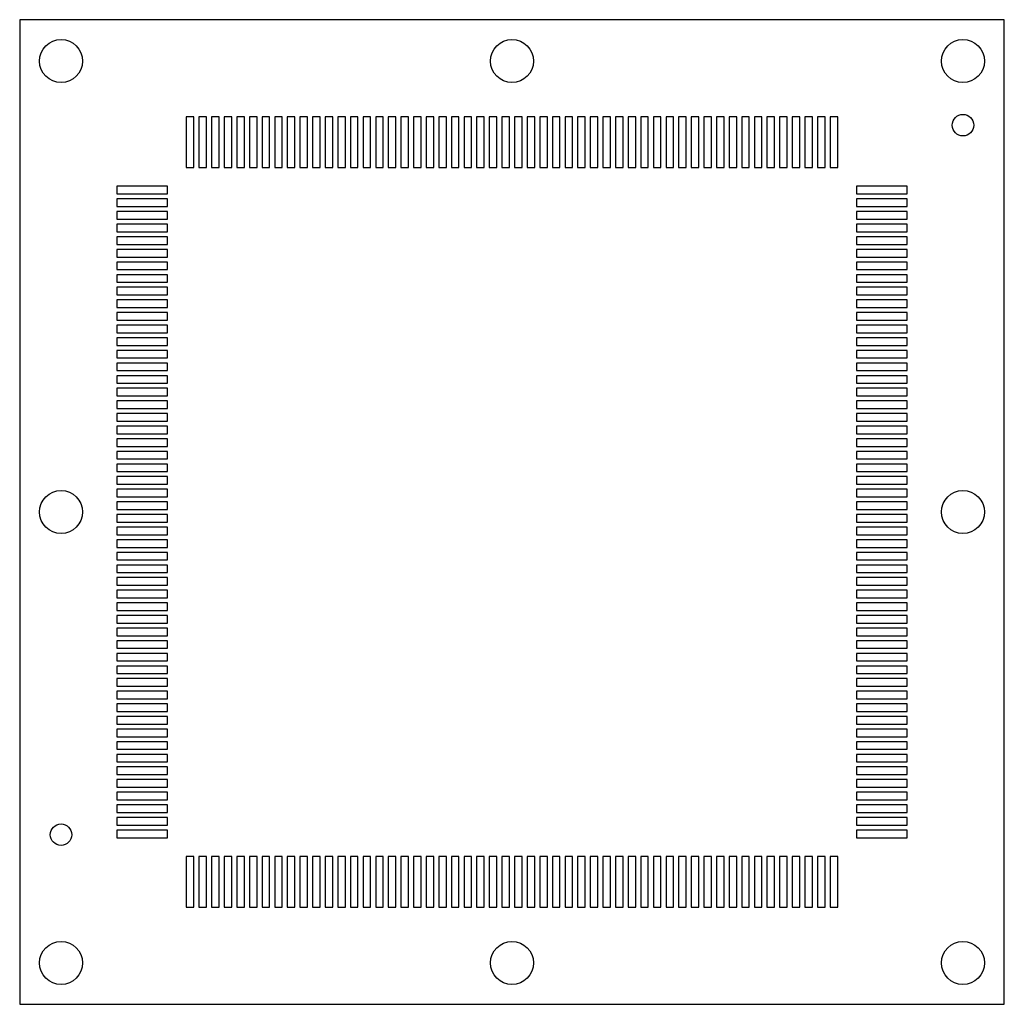
# Model space of a CAD drawing. Units: millimetres. Extents: x -19.5 to 19.5, y -19.5 to 19.5.
import ezdxf

# ---------------------------------------------------------------- set-up
doc = ezdxf.new("R2010")
doc.units = ezdxf.units.MM

msp = doc.modelspace()

# ---------------------------------------------------------------- linework, layer by layer
at = {"color": 7, "linetype": 'Continuous', "lineweight": 25}
for p, q in [((-19.5, 19.5), (-19.5, -19.5)), ((19.5, 19.5), (-19.5, 19.5)), ((19.5, -19.5), (19.5, 19.5)), ((-12.9, 15.65), (-12.9, 13.65)), ((-12.6, 15.65), (-12.9, 15.65)), ((-12.6, 13.65), (-12.6, 15.65)), ((-12.4, 15.65), (-12.4, 13.65)), ((-12.1, 15.65), (-12.4, 15.65)), ((-12.1, 13.65), (-12.1, 15.65)), ((-11.9, 15.65), (-11.9, 13.65)), ((-11.6, 15.65), (-11.9, 15.65)), ((-11.6, 13.65), (-11.6, 15.65)), ((-11.4, 15.65), (-11.4, 13.65)), ((-11.1, 15.65), (-11.4, 15.65)), ((-11.1, 13.65), (-11.1, 15.65)), ((-10.9, 15.65), (-10.9, 13.65)), ((-10.6, 15.65), (-10.9, 15.65)), ((-10.6, 13.65), (-10.6, 15.65)), ((-10.4, 15.65), (-10.4, 13.65)), ((-10.1, 15.65), (-10.4, 15.65)), ((-10.1, 13.65), (-10.1, 15.65)), ((-9.9, 15.65), (-9.9, 13.65)), ((-9.6, 15.65), (-9.9, 15.65)), ((-9.6, 13.65), (-9.6, 15.65)), ((-9.4, 15.65), (-9.4, 13.65)), ((-9.1, 15.65), (-9.4, 15.65)), ((-9.1, 13.65), (-9.1, 15.65)), ((-8.9, 15.65), (-8.9, 13.65)), ((-8.6, 15.65), (-8.9, 15.65)), ((-8.6, 13.65), (-8.6, 15.65)), ((-8.4, 15.65), (-8.4, 13.65)), ((-8.1, 15.65), (-8.4, 15.65)), ((-8.1, 13.65), (-8.1, 15.65)), ((-7.9, 15.65), (-7.9, 13.65)), ((-7.6, 15.65), (-7.9, 15.65)), ((-7.6, 13.65), (-7.6, 15.65)), ((-7.4, 15.65), (-7.4, 13.65)), ((-7.1, 15.65), (-7.4, 15.65)), ((-7.1, 13.65), (-7.1, 15.65)), ((-6.9, 15.65), (-6.9, 13.65)), ((-6.6, 15.65), (-6.9, 15.65)), ((-6.6, 13.65), (-6.6, 15.65)), ((-6.4, 15.65), (-6.4, 13.65)), ((-6.1, 15.65), (-6.4, 15.65)), ((-6.1, 13.65), (-6.1, 15.65)), ((-5.9, 15.65), (-5.9, 13.65)), ((-5.6, 15.65), (-5.9, 15.65)), ((-5.6, 13.65), (-5.6, 15.65)), ((-5.4, 15.65), (-5.4, 13.65)), ((-5.1, 15.65), (-5.4, 15.65)), ((-5.1, 13.65), (-5.1, 15.65)), ((-4.9, 15.65), (-4.9, 13.65)), ((-4.6, 15.65), (-4.9, 15.65)), ((-4.6, 13.65), (-4.6, 15.65)), ((-4.4, 15.65), (-4.4, 13.65)), ((-4.1, 15.65), (-4.4, 15.65)), ((-4.1, 13.65), (-4.1, 15.65)), ((-3.9, 15.65), (-3.9, 13.65)), ((-3.6, 15.65), (-3.9, 15.65)), ((-3.6, 13.65), (-3.6, 15.65)), ((-3.4, 15.65), (-3.4, 13.65)), ((-3.1, 15.65), (-3.4, 15.65)), ((-3.1, 13.65), (-3.1, 15.65)), ((-2.9, 15.65), (-2.9, 13.65)), ((-2.6, 15.65), (-2.9, 15.65)), ((-2.6, 13.65), (-2.6, 15.65)), ((-2.4, 15.65), (-2.4, 13.65)), ((-2.1, 15.65), (-2.4, 15.65)), ((-2.1, 13.65), (-2.1, 15.65)), ((-1.9, 15.65), (-1.9, 13.65)), ((-1.6, 15.65), (-1.9, 15.65)), ((-1.6, 13.65), (-1.6, 15.65)), ((-1.4, 15.65), (-1.4, 13.65)), ((-1.1, 15.65), (-1.4, 15.65)), ((-1.1, 13.65), (-1.1, 15.65)), ((-0.9, 15.65), (-0.9, 13.65)), ((-0.6, 15.65), (-0.9, 15.65)), ((-0.6, 13.65), (-0.6, 15.65)), ((-0.4, 15.65), (-0.4, 13.65)), ((-0.1, 15.65), (-0.4, 15.65)), ((-0.1, 13.65), (-0.1, 15.65)), ((0.1, 15.65), (0.1, 13.65)), ((0.4, 15.65), (0.1, 15.65)), ((0.4, 13.65), (0.4, 15.65)), ((0.6, 15.65), (0.6, 13.65)), ((0.9, 15.65), (0.6, 15.65)), ((0.9, 13.65), (0.9, 15.65)), ((1.1, 15.65), (1.1, 13.65)), ((1.4, 15.65), (1.1, 15.65)), ((1.4, 13.65), (1.4, 15.65)), ((1.6, 15.65), (1.6, 13.65)), ((1.9, 15.65), (1.6, 15.65)), ((1.9, 13.65), (1.9, 15.65)), ((2.1, 15.65), (2.1, 13.65)), ((2.4, 15.65), (2.1, 15.65)), ((2.4, 13.65), (2.4, 15.65)), ((2.6, 15.65), (2.6, 13.65)), ((2.9, 15.65), (2.6, 15.65)), ((2.9, 13.65), (2.9, 15.65)), ((3.1, 15.65), (3.1, 13.65)), ((3.4, 15.65), (3.1, 15.65)), ((3.4, 13.65), (3.4, 15.65)), ((3.6, 15.65), (3.6, 13.65)), ((3.9, 15.65), (3.6, 15.65)), ((3.9, 13.65), (3.9, 15.65)), ((4.1, 15.65), (4.1, 13.65)), ((4.4, 15.65), (4.1, 15.65)), ((4.4, 13.65), (4.4, 15.65)), ((4.6, 15.65), (4.6, 13.65)), ((4.9, 15.65), (4.6, 15.65)), ((4.9, 13.65), (4.9, 15.65)), ((5.1, 15.65), (5.1, 13.65)), ((5.4, 15.65), (5.1, 15.65)), ((5.4, 13.65), (5.4, 15.65)), ((5.6, 15.65), (5.6, 13.65)), ((5.9, 15.65), (5.6, 15.65)), ((5.9, 13.65), (5.9, 15.65)), ((6.1, 15.65), (6.1, 13.65)), ((6.4, 15.65), (6.1, 15.65)), ((6.4, 13.65), (6.4, 15.65)), ((6.6, 15.65), (6.6, 13.65)), ((6.9, 15.65), (6.6, 15.65)), ((6.9, 13.65), (6.9, 15.65)), ((7.1, 15.65), (7.1, 13.65)), ((7.4, 15.65), (7.1, 15.65)), ((7.4, 13.65), (7.4, 15.65)), ((7.6, 15.65), (7.6, 13.65)), ((7.9, 15.65), (7.6, 15.65)), ((7.9, 13.65), (7.9, 15.65)), ((8.1, 15.65), (8.1, 13.65)), ((8.4, 15.65), (8.1, 15.65)), ((8.4, 13.65), (8.4, 15.65)), ((8.6, 15.65), (8.6, 13.65)), ((8.9, 15.65), (8.6, 15.65)), ((8.9, 13.65), (8.9, 15.65)), ((9.1, 15.65), (9.1, 13.65)), ((9.4, 15.65), (9.1, 15.65)), ((9.4, 13.65), (9.4, 15.65)), ((9.6, 15.65), (9.6, 13.65)), ((9.9, 15.65), (9.6, 15.65)), ((9.9, 13.65), (9.9, 15.65)), ((10.1, 15.65), (10.1, 13.65)), ((10.4, 15.65), (10.1, 15.65)), ((10.4, 13.65), (10.4, 15.65)), ((10.6, 15.65), (10.6, 13.65)), ((10.9, 15.65), (10.6, 15.65)), ((10.9, 13.65), (10.9, 15.65)), ((11.1, 15.65), (11.1, 13.65)), ((11.4, 15.65), (11.1, 15.65)), ((11.4, 13.65), (11.4, 15.65)), ((11.6, 15.65), (11.6, 13.65)), ((11.9, 15.65), (11.6, 15.65)), ((11.9, 13.65), (11.9, 15.65)), ((12.1, 15.65), (12.1, 13.65)), ((12.4, 15.65), (12.1, 15.65)), ((12.4, 13.65), (12.4, 15.65)), ((12.6, 15.65), (12.6, 13.65)), ((12.9, 15.65), (12.6, 15.65)), ((12.9, 13.65), (12.9, 15.65)), ((-12.9, 13.65), (-12.6, 13.65)), ((-12.4, 13.65), (-12.1, 13.65)), ((-11.9, 13.65), (-11.6, 13.65)), ((-11.4, 13.65), (-11.1, 13.65)), ((-10.9, 13.65), (-10.6, 13.65)), ((-10.4, 13.65), (-10.1, 13.65)), ((-9.9, 13.65), (-9.6, 13.65)), ((-9.4, 13.65), (-9.1, 13.65)), ((-8.9, 13.65), (-8.6, 13.65)), ((-8.4, 13.65), (-8.1, 13.65)), ((-7.9, 13.65), (-7.6, 13.65)), ((-7.4, 13.65), (-7.1, 13.65)), ((-6.9, 13.65), (-6.6, 13.65)), ((-6.4, 13.65), (-6.1, 13.65)), ((-5.9, 13.65), (-5.6, 13.65)), ((-5.4, 13.65), (-5.1, 13.65)), ((-4.9, 13.65), (-4.6, 13.65)), ((-4.4, 13.65), (-4.1, 13.65)), ((-3.9, 13.65), (-3.6, 13.65)), ((-3.4, 13.65), (-3.1, 13.65)), ((-2.9, 13.65), (-2.6, 13.65)), ((-2.4, 13.65), (-2.1, 13.65)), ((-1.9, 13.65), (-1.6, 13.65)), ((-1.4, 13.65), (-1.1, 13.65)), ((-0.9, 13.65), (-0.6, 13.65)), ((-0.4, 13.65), (-0.1, 13.65)), ((0.1, 13.65), (0.4, 13.65)), ((0.6, 13.65), (0.9, 13.65)), ((1.1, 13.65), (1.4, 13.65)), ((1.6, 13.65), (1.9, 13.65)), ((2.1, 13.65), (2.4, 13.65)), ((2.6, 13.65), (2.9, 13.65)), ((3.1, 13.65), (3.4, 13.65)), ((3.6, 13.65), (3.9, 13.65)), ((4.1, 13.65), (4.4, 13.65)), ((4.6, 13.65), (4.9, 13.65)), ((5.1, 13.65), (5.4, 13.65)), ((5.6, 13.65), (5.9, 13.65)), ((6.1, 13.65), (6.4, 13.65)), ((6.6, 13.65), (6.9, 13.65)), ((7.1, 13.65), (7.4, 13.65)), ((7.6, 13.65), (7.9, 13.65)), ((8.1, 13.65), (8.4, 13.65)), ((8.6, 13.65), (8.9, 13.65)), ((9.1, 13.65), (9.4, 13.65)), ((9.6, 13.65), (9.9, 13.65)), ((10.1, 13.65), (10.4, 13.65)), ((10.6, 13.65), (10.9, 13.65)), ((11.1, 13.65), (11.4, 13.65)), ((11.6, 13.65), (11.9, 13.65)), ((12.1, 13.65), (12.4, 13.65)), ((12.6, 13.65), (12.9, 13.65)), ((-15.65, 12.9), (-15.65, 12.6)), ((-13.65, 12.9), (-15.65, 12.9)), ((-13.65, 12.6), (-13.65, 12.9)), ((13.65, 12.9), (13.65, 12.6)), ((15.65, 12.9), (13.65, 12.9)), ((15.65, 12.6), (15.65, 12.9)), ((-15.65, 12.6), (-13.65, 12.6)), ((13.65, 12.6), (15.65, 12.6)), ((-15.65, 12.4), (-15.65, 12.1)), ((-13.65, 12.4), (-15.65, 12.4)), ((-15.65, 12.1), (-13.65, 12.1)), ((-13.65, 12.1), (-13.65, 12.4)), ((13.65, 12.4), (13.65, 12.1)), ((15.65, 12.4), (13.65, 12.4)), ((13.65, 12.1), (15.65, 12.1)), ((15.65, 12.1), (15.65, 12.4)), ((-15.65, 11.9), (-15.65, 11.6)), ((-13.65, 11.9), (-15.65, 11.9)), ((-13.65, 11.6), (-13.65, 11.9)), ((13.65, 11.9), (13.65, 11.6)), ((15.65, 11.9), (13.65, 11.9)), ((15.65, 11.6), (15.65, 11.9)), ((-15.65, 11.6), (-13.65, 11.6)), ((-15.65, 11.4), (-15.65, 11.1)), ((-13.65, 11.4), (-15.65, 11.4)), ((-13.65, 11.1), (-13.65, 11.4)), ((13.65, 11.6), (15.65, 11.6)), ((13.65, 11.4), (13.65, 11.1)), ((15.65, 11.4), (13.65, 11.4)), ((15.65, 11.1), (15.65, 11.4)), ((-15.65, 11.1), (-13.65, 11.1)), ((13.65, 11.1), (15.65, 11.1)), ((-15.65, 10.9), (-15.65, 10.6)), ((-13.65, 10.9), (-15.65, 10.9)), ((-15.65, 10.6), (-13.65, 10.6)), ((-13.65, 10.6), (-13.65, 10.9)), ((13.65, 10.9), (13.65, 10.6)), ((15.65, 10.9), (13.65, 10.9)), ((13.65, 10.6), (15.65, 10.6)), ((15.65, 10.6), (15.65, 10.9)), ((-15.65, 10.4), (-15.65, 10.1)), ((-13.65, 10.4), (-15.65, 10.4)), ((-13.65, 10.1), (-13.65, 10.4)), ((13.65, 10.4), (13.65, 10.1)), ((15.65, 10.4), (13.65, 10.4)), ((15.65, 10.1), (15.65, 10.4)), ((-15.65, 10.1), (-13.65, 10.1)), ((-15.65, 9.9), (-15.65, 9.6)), ((-13.65, 9.9), (-15.65, 9.9)), ((-13.65, 9.6), (-13.65, 9.9)), ((13.65, 10.1), (15.65, 10.1)), ((13.65, 9.9), (13.65, 9.6)), ((15.65, 9.9), (13.65, 9.9)), ((15.65, 9.6), (15.65, 9.9)), ((-15.65, 9.6), (-13.65, 9.6)), ((-15.65, 9.4), (-15.65, 9.1)), ((-13.65, 9.4), (-15.65, 9.4)), ((-13.65, 9.1), (-13.65, 9.4)), ((13.65, 9.6), (15.65, 9.6)), ((13.65, 9.4), (13.65, 9.1)), ((15.65, 9.4), (13.65, 9.4)), ((15.65, 9.1), (15.65, 9.4)), ((-15.65, 9.1), (-13.65, 9.1)), ((13.65, 9.1), (15.65, 9.1)), ((-15.65, 8.9), (-15.65, 8.6)), ((-13.65, 8.9), (-15.65, 8.9)), ((-15.65, 8.6), (-13.65, 8.6)), ((-13.65, 8.6), (-13.65, 8.9)), ((13.65, 8.9), (13.65, 8.6)), ((15.65, 8.9), (13.65, 8.9)), ((13.65, 8.6), (15.65, 8.6)), ((15.65, 8.6), (15.65, 8.9)), ((-15.65, 8.4), (-15.65, 8.1)), ((-13.65, 8.4), (-15.65, 8.4)), ((-13.65, 8.1), (-13.65, 8.4)), ((13.65, 8.4), (13.65, 8.1)), ((15.65, 8.4), (13.65, 8.4)), ((15.65, 8.1), (15.65, 8.4)), ((-15.65, 8.1), (-13.65, 8.1)), ((-15.65, 7.9), (-15.65, 7.6)), ((-13.65, 7.9), (-15.65, 7.9)), ((-13.65, 7.6), (-13.65, 7.9)), ((13.65, 8.1), (15.65, 8.1)), ((13.65, 7.9), (13.65, 7.6)), ((15.65, 7.9), (13.65, 7.9)), ((15.65, 7.6), (15.65, 7.9)), ((-15.65, 7.6), (-13.65, 7.6)), ((13.65, 7.6), (15.65, 7.6)), ((-15.65, 7.4), (-15.65, 7.1)), ((-13.65, 7.4), (-15.65, 7.4)), ((-15.65, 7.1), (-13.65, 7.1)), ((-13.65, 7.1), (-13.65, 7.4)), ((13.65, 7.4), (13.65, 7.1)), ((15.65, 7.4), (13.65, 7.4)), ((13.65, 7.1), (15.65, 7.1)), ((15.65, 7.1), (15.65, 7.4)), ((-15.65, 6.9), (-15.65, 6.6)), ((-13.65, 6.9), (-15.65, 6.9)), ((-13.65, 6.6), (-13.65, 6.9)), ((13.65, 6.9), (13.65, 6.6)), ((15.65, 6.9), (13.65, 6.9)), ((15.65, 6.6), (15.65, 6.9)), ((-15.65, 6.6), (-13.65, 6.6)), ((-15.65, 6.4), (-15.65, 6.1)), ((-13.65, 6.4), (-15.65, 6.4)), ((-13.65, 6.1), (-13.65, 6.4)), ((13.65, 6.6), (15.65, 6.6)), ((13.65, 6.4), (13.65, 6.1)), ((15.65, 6.4), (13.65, 6.4)), ((15.65, 6.1), (15.65, 6.4)), ((-15.65, 6.1), (-13.65, 6.1)), ((-15.65, 5.9), (-15.65, 5.6)), ((-13.65, 5.9), (-15.65, 5.9)), ((-13.65, 5.6), (-13.65, 5.9)), ((13.65, 6.1), (15.65, 6.1)), ((13.65, 5.9), (13.65, 5.6)), ((15.65, 5.9), (13.65, 5.9)), ((15.65, 5.6), (15.65, 5.9)), ((-15.65, 5.6), (-13.65, 5.6)), ((13.65, 5.6), (15.65, 5.6)), ((-15.65, 5.4), (-15.65, 5.1)), ((-13.65, 5.4), (-15.65, 5.4)), ((-15.65, 5.1), (-13.65, 5.1)), ((-13.65, 5.1), (-13.65, 5.4)), ((13.65, 5.4), (13.65, 5.1)), ((15.65, 5.4), (13.65, 5.4)), ((13.65, 5.1), (15.65, 5.1)), ((15.65, 5.1), (15.65, 5.4)), ((-15.65, 4.9), (-15.65, 4.6)), ((-13.65, 4.9), (-15.65, 4.9)), ((-13.65, 4.6), (-13.65, 4.9)), ((13.65, 4.9), (13.65, 4.6)), ((15.65, 4.9), (13.65, 4.9)), ((15.65, 4.6), (15.65, 4.9)), ((-15.65, 4.6), (-13.65, 4.6)), ((-15.65, 4.4), (-15.65, 4.1)), ((-13.65, 4.4), (-15.65, 4.4)), ((-13.65, 4.1), (-13.65, 4.4)), ((13.65, 4.6), (15.65, 4.6)), ((13.65, 4.4), (13.65, 4.1)), ((15.65, 4.4), (13.65, 4.4)), ((15.65, 4.1), (15.65, 4.4)), ((-15.65, 4.1), (-13.65, 4.1)), ((-15.65, 3.9), (-15.65, 3.6)), ((-13.65, 3.9), (-15.65, 3.9)), ((-13.65, 3.6), (-13.65, 3.9)), ((13.65, 4.1), (15.65, 4.1)), ((13.65, 3.9), (13.65, 3.6)), ((15.65, 3.9), (13.65, 3.9)), ((15.65, 3.6), (15.65, 3.9)), ((-15.65, 3.6), (-13.65, 3.6)), ((13.65, 3.6), (15.65, 3.6)), ((-15.65, 3.4), (-15.65, 3.1)), ((-13.65, 3.4), (-15.65, 3.4)), ((-13.65, 3.1), (-13.65, 3.4)), ((13.65, 3.4), (13.65, 3.1)), ((15.65, 3.4), (13.65, 3.4)), ((15.65, 3.1), (15.65, 3.4)), ((-15.65, 3.1), (-13.65, 3.1)), ((-15.65, 2.9), (-15.65, 2.6)), ((-13.65, 2.9), (-15.65, 2.9)), ((-13.65, 2.6), (-13.65, 2.9)), ((13.65, 3.1), (15.65, 3.1)), ((13.65, 2.9), (13.65, 2.6)), ((15.65, 2.9), (13.65, 2.9)), ((15.65, 2.6), (15.65, 2.9)), ((-15.65, 2.6), (-13.65, 2.6)), ((-15.65, 2.4), (-15.65, 2.1)), ((-13.65, 2.4), (-15.65, 2.4)), ((-13.65, 2.1), (-13.65, 2.4)), ((13.65, 2.6), (15.65, 2.6)), ((13.65, 2.4), (13.65, 2.1)), ((15.65, 2.4), (13.65, 2.4)), ((15.65, 2.1), (15.65, 2.4)), ((-15.65, 2.1), (-13.65, 2.1)), ((13.65, 2.1), (15.65, 2.1)), ((-15.65, 1.9), (-15.65, 1.6)), ((-13.65, 1.9), (-15.65, 1.9)), ((-15.65, 1.6), (-13.65, 1.6)), ((-13.65, 1.6), (-13.65, 1.9)), ((13.65, 1.9), (13.65, 1.6)), ((15.65, 1.9), (13.65, 1.9)), ((13.65, 1.6), (15.65, 1.6)), ((15.65, 1.6), (15.65, 1.9)), ((-15.65, 1.4), (-15.65, 1.1)), ((-13.65, 1.4), (-15.65, 1.4)), ((-13.65, 1.1), (-13.65, 1.4)), ((13.65, 1.4), (13.65, 1.1)), ((15.65, 1.4), (13.65, 1.4)), ((15.65, 1.1), (15.65, 1.4)), ((-15.65, 1.1), (-13.65, 1.1)), ((-15.65, 0.9), (-15.65, 0.6)), ((-13.65, 0.9), (-15.65, 0.9)), ((-13.65, 0.6), (-13.65, 0.9)), ((13.65, 1.1), (15.65, 1.1)), ((13.65, 0.9), (13.65, 0.6)), ((15.65, 0.9), (13.65, 0.9)), ((15.65, 0.6), (15.65, 0.9)), ((-15.65, 0.6), (-13.65, 0.6)), ((-15.65, 0.4), (-15.65, 0.1)), ((-13.65, 0.4), (-15.65, 0.4)), ((-13.65, 0.1), (-13.65, 0.4)), ((13.65, 0.6), (15.65, 0.6)), ((13.65, 0.4), (13.65, 0.1)), ((15.65, 0.4), (13.65, 0.4)), ((15.65, 0.1), (15.65, 0.4)), ((-15.65, 0.1), (-13.65, 0.1)), ((13.65, 0.1), (15.65, 0.1)), ((-15.65, -0.1), (-15.65, -0.4)), ((-13.65, -0.1), (-15.65, -0.1)), ((-13.65, -0.4), (-13.65, -0.1)), ((13.65, -0.1), (13.65, -0.4)), ((15.65, -0.1), (13.65, -0.1)), ((15.65, -0.4), (15.65, -0.1)), ((-15.65, -0.4), (-13.65, -0.4)), ((-15.65, -0.6), (-15.65, -0.9)), ((-13.65, -0.6), (-15.65, -0.6)), ((-13.65, -0.9), (-13.65, -0.6)), ((13.65, -0.4), (15.65, -0.4)), ((13.65, -0.6), (13.65, -0.9)), ((15.65, -0.6), (13.65, -0.6)), ((15.65, -0.9), (15.65, -0.6)), ((-15.65, -0.9), (-13.65, -0.9)), ((-15.65, -1.1), (-15.65, -1.4)), ((-13.65, -1.1), (-15.65, -1.1)), ((-13.65, -1.4), (-13.65, -1.1)), ((13.65, -0.9), (15.65, -0.9)), ((13.65, -1.1), (13.65, -1.4)), ((15.65, -1.1), (13.65, -1.1)), ((15.65, -1.4), (15.65, -1.1)), ((-15.65, -1.4), (-13.65, -1.4)), ((13.65, -1.4), (15.65, -1.4)), ((-15.65, -1.6), (-15.65, -1.9)), ((-13.65, -1.6), (-15.65, -1.6)), ((-15.65, -1.9), (-13.65, -1.9)), ((-13.65, -1.9), (-13.65, -1.6)), ((13.65, -1.6), (13.65, -1.9)), ((15.65, -1.6), (13.65, -1.6)), ((13.65, -1.9), (15.65, -1.9)), ((15.65, -1.9), (15.65, -1.6)), ((-15.65, -2.1), (-15.65, -2.4)), ((-13.65, -2.1), (-15.65, -2.1)), ((-13.65, -2.4), (-13.65, -2.1)), ((13.65, -2.1), (13.65, -2.4)), ((15.65, -2.1), (13.65, -2.1)), ((15.65, -2.4), (15.65, -2.1)), ((-15.65, -2.4), (-13.65, -2.4)), ((-15.65, -2.6), (-15.65, -2.9)), ((-13.65, -2.6), (-15.65, -2.6)), ((-13.65, -2.9), (-13.65, -2.6)), ((13.65, -2.4), (15.65, -2.4)), ((13.65, -2.6), (13.65, -2.9)), ((15.65, -2.6), (13.65, -2.6)), ((15.65, -2.9), (15.65, -2.6)), ((-15.65, -2.9), (-13.65, -2.9)), ((-15.65, -3.1), (-15.65, -3.4)), ((-13.65, -3.1), (-15.65, -3.1)), ((-13.65, -3.4), (-13.65, -3.1)), ((13.65, -2.9), (15.65, -2.9)), ((13.65, -3.1), (13.65, -3.4)), ((15.65, -3.1), (13.65, -3.1)), ((15.65, -3.4), (15.65, -3.1)), ((-15.65, -3.4), (-13.65, -3.4)), ((13.65, -3.4), (15.65, -3.4)), ((-15.65, -3.6), (-15.65, -3.9)), ((-13.65, -3.6), (-15.65, -3.6)), ((-15.65, -3.9), (-13.65, -3.9)), ((-13.65, -3.9), (-13.65, -3.6)), ((13.65, -3.6), (13.65, -3.9)), ((15.65, -3.6), (13.65, -3.6)), ((13.65, -3.9), (15.65, -3.9)), ((15.65, -3.9), (15.65, -3.6)), ((-15.65, -4.1), (-15.65, -4.4)), ((-13.65, -4.1), (-15.65, -4.1)), ((-13.65, -4.4), (-13.65, -4.1)), ((13.65, -4.1), (13.65, -4.4)), ((15.65, -4.1), (13.65, -4.1)), ((15.65, -4.4), (15.65, -4.1)), ((-15.65, -4.4), (-13.65, -4.4)), ((-15.65, -4.6), (-15.65, -4.9)), ((-13.65, -4.6), (-15.65, -4.6)), ((-13.65, -4.9), (-13.65, -4.6)), ((13.65, -4.4), (15.65, -4.4)), ((13.65, -4.6), (13.65, -4.9)), ((15.65, -4.6), (13.65, -4.6)), ((15.65, -4.9), (15.65, -4.6)), ((-15.65, -4.9), (-13.65, -4.9)), ((13.65, -4.9), (15.65, -4.9)), ((-15.65, -5.1), (-15.65, -5.4)), ((-13.65, -5.1), (-15.65, -5.1)), ((-15.65, -5.4), (-13.65, -5.4)), ((-13.65, -5.4), (-13.65, -5.1)), ((13.65, -5.1), (13.65, -5.4)), ((15.65, -5.1), (13.65, -5.1)), ((13.65, -5.4), (15.65, -5.4)), ((15.65, -5.4), (15.65, -5.1)), ((-15.65, -5.6), (-15.65, -5.9)), ((-13.65, -5.6), (-15.65, -5.6)), ((-13.65, -5.9), (-13.65, -5.6)), ((13.65, -5.6), (13.65, -5.9)), ((15.65, -5.6), (13.65, -5.6)), ((15.65, -5.9), (15.65, -5.6)), ((-15.65, -5.9), (-13.65, -5.9)), ((-15.65, -6.1), (-15.65, -6.4)), ((-13.65, -6.1), (-15.65, -6.1)), ((-13.65, -6.4), (-13.65, -6.1)), ((13.65, -5.9), (15.65, -5.9)), ((13.65, -6.1), (13.65, -6.4)), ((15.65, -6.1), (13.65, -6.1)), ((15.65, -6.4), (15.65, -6.1)), ((-15.65, -6.4), (-13.65, -6.4)), ((-15.65, -6.6), (-15.65, -6.9)), ((-13.65, -6.6), (-15.65, -6.6)), ((-13.65, -6.9), (-13.65, -6.6)), ((13.65, -6.4), (15.65, -6.4)), ((13.65, -6.6), (13.65, -6.9)), ((15.65, -6.6), (13.65, -6.6)), ((15.65, -6.9), (15.65, -6.6)), ((-15.65, -6.9), (-13.65, -6.9)), ((13.65, -6.9), (15.65, -6.9)), ((-15.65, -7.1), (-15.65, -7.4)), ((-13.65, -7.1), (-15.65, -7.1)), ((-15.65, -7.4), (-13.65, -7.4)), ((-13.65, -7.4), (-13.65, -7.1)), ((13.65, -7.1), (13.65, -7.4)), ((15.65, -7.1), (13.65, -7.1)), ((13.65, -7.4), (15.65, -7.4)), ((15.65, -7.4), (15.65, -7.1)), ((-15.65, -7.6), (-15.65, -7.9)), ((-13.65, -7.6), (-15.65, -7.6)), ((-13.65, -7.9), (-13.65, -7.6)), ((13.65, -7.6), (13.65, -7.9)), ((15.65, -7.6), (13.65, -7.6)), ((15.65, -7.9), (15.65, -7.6)), ((-15.65, -7.9), (-13.65, -7.9)), ((-15.65, -8.1), (-15.65, -8.4)), ((-13.65, -8.1), (-15.65, -8.1)), ((-13.65, -8.4), (-13.65, -8.1)), ((13.65, -7.9), (15.65, -7.9)), ((13.65, -8.1), (13.65, -8.4)), ((15.65, -8.1), (13.65, -8.1)), ((15.65, -8.4), (15.65, -8.1)), ((-15.65, -8.4), (-13.65, -8.4)), ((13.65, -8.4), (15.65, -8.4)), ((-15.65, -8.6), (-15.65, -8.9)), ((-13.65, -8.6), (-15.65, -8.6)), ((-15.65, -8.9), (-13.65, -8.9)), ((-13.65, -8.9), (-13.65, -8.6)), ((13.65, -8.6), (13.65, -8.9)), ((15.65, -8.6), (13.65, -8.6)), ((13.65, -8.9), (15.65, -8.9)), ((15.65, -8.9), (15.65, -8.6)), ((-15.65, -9.1), (-15.65, -9.4)), ((-13.65, -9.1), (-15.65, -9.1)), ((-13.65, -9.4), (-13.65, -9.1)), ((13.65, -9.1), (13.65, -9.4)), ((15.65, -9.1), (13.65, -9.1)), ((15.65, -9.4), (15.65, -9.1)), ((-15.65, -9.4), (-13.65, -9.4)), ((-15.65, -9.6), (-15.65, -9.9)), ((-13.65, -9.6), (-15.65, -9.6)), ((-13.65, -9.9), (-13.65, -9.6)), ((13.65, -9.4), (15.65, -9.4)), ((13.65, -9.6), (13.65, -9.9)), ((15.65, -9.6), (13.65, -9.6)), ((15.65, -9.9), (15.65, -9.6)), ((-15.65, -9.9), (-13.65, -9.9)), ((-15.65, -10.1), (-15.65, -10.4)), ((-13.65, -10.1), (-15.65, -10.1)), ((-13.65, -10.4), (-13.65, -10.1)), ((13.65, -9.9), (15.65, -9.9)), ((13.65, -10.1), (13.65, -10.4)), ((15.65, -10.1), (13.65, -10.1)), ((15.65, -10.4), (15.65, -10.1)), ((-15.65, -10.4), (-13.65, -10.4)), ((13.65, -10.4), (15.65, -10.4)), ((-15.65, -10.6), (-15.65, -10.9)), ((-13.65, -10.6), (-15.65, -10.6)), ((-15.65, -10.9), (-13.65, -10.9)), ((-13.65, -10.9), (-13.65, -10.6)), ((13.65, -10.6), (13.65, -10.9)), ((15.65, -10.6), (13.65, -10.6)), ((13.65, -10.9), (15.65, -10.9)), ((15.65, -10.9), (15.65, -10.6)), ((-15.65, -11.1), (-15.65, -11.4)), ((-13.65, -11.1), (-15.65, -11.1)), ((-13.65, -11.4), (-13.65, -11.1)), ((13.65, -11.1), (13.65, -11.4)), ((15.65, -11.1), (13.65, -11.1)), ((15.65, -11.4), (15.65, -11.1)), ((-15.65, -11.4), (-13.65, -11.4)), ((-15.65, -11.6), (-15.65, -11.9)), ((-13.65, -11.6), (-15.65, -11.6)), ((-13.65, -11.9), (-13.65, -11.6)), ((13.65, -11.4), (15.65, -11.4)), ((13.65, -11.6), (13.65, -11.9)), ((15.65, -11.6), (13.65, -11.6)), ((15.65, -11.9), (15.65, -11.6)), ((-15.65, -11.9), (-13.65, -11.9)), ((13.65, -11.9), (15.65, -11.9)), ((-15.65, -12.1), (-15.65, -12.4)), ((-13.65, -12.1), (-15.65, -12.1)), ((-15.65, -12.4), (-13.65, -12.4)), ((-13.65, -12.4), (-13.65, -12.1)), ((13.65, -12.1), (13.65, -12.4)), ((15.65, -12.1), (13.65, -12.1)), ((13.65, -12.4), (15.65, -12.4)), ((15.65, -12.4), (15.65, -12.1)), ((-15.65, -12.6), (-15.65, -12.9)), ((-13.65, -12.6), (-15.65, -12.6)), ((-13.65, -12.9), (-13.65, -12.6)), ((13.65, -12.6), (13.65, -12.9)), ((15.65, -12.6), (13.65, -12.6)), ((15.65, -12.9), (15.65, -12.6)), ((-15.65, -12.9), (-13.65, -12.9)), ((13.65, -12.9), (15.65, -12.9)), ((-12.9, -13.65), (-12.9, -15.65)), ((-12.6, -13.65), (-12.9, -13.65)), ((-12.6, -15.65), (-12.6, -13.65)), ((-12.1, -13.65), (-12.4, -13.65)), ((-12.4, -13.65), (-12.4, -15.65)), ((-12.1, -15.65), (-12.1, -13.65)), ((-11.6, -13.65), (-11.9, -13.65)), ((-11.9, -13.65), (-11.9, -15.65)), ((-11.6, -15.65), (-11.6, -13.65)), ((-11.1, -13.65), (-11.4, -13.65)), ((-11.4, -13.65), (-11.4, -15.65)), ((-11.1, -15.65), (-11.1, -13.65)), ((-10.6, -13.65), (-10.9, -13.65)), ((-10.9, -13.65), (-10.9, -15.65)), ((-10.6, -15.65), (-10.6, -13.65)), ((-10.1, -13.65), (-10.4, -13.65)), ((-10.4, -13.65), (-10.4, -15.65)), ((-10.1, -15.65), (-10.1, -13.65)), ((-9.6, -13.65), (-9.9, -13.65)), ((-9.9, -13.65), (-9.9, -15.65)), ((-9.6, -15.65), (-9.6, -13.65)), ((-9.1, -13.65), (-9.4, -13.65)), ((-9.4, -13.65), (-9.4, -15.65)), ((-9.1, -15.65), (-9.1, -13.65)), ((-8.6, -13.65), (-8.9, -13.65)), ((-8.9, -13.65), (-8.9, -15.65)), ((-8.6, -15.65), (-8.6, -13.65)), ((-8.1, -13.65), (-8.4, -13.65)), ((-8.4, -13.65), (-8.4, -15.65)), ((-8.1, -15.65), (-8.1, -13.65)), ((-7.6, -13.65), (-7.9, -13.65)), ((-7.9, -13.65), (-7.9, -15.65)), ((-7.6, -15.65), (-7.6, -13.65)), ((-7.1, -13.65), (-7.4, -13.65)), ((-7.4, -13.65), (-7.4, -15.65)), ((-7.1, -15.65), (-7.1, -13.65)), ((-6.6, -13.65), (-6.9, -13.65)), ((-6.9, -13.65), (-6.9, -15.65)), ((-6.6, -15.65), (-6.6, -13.65)), ((-6.1, -13.65), (-6.4, -13.65)), ((-6.4, -13.65), (-6.4, -15.65)), ((-6.1, -15.65), (-6.1, -13.65)), ((-5.6, -13.65), (-5.9, -13.65)), ((-5.9, -13.65), (-5.9, -15.65)), ((-5.6, -15.65), (-5.6, -13.65)), ((-5.1, -13.65), (-5.4, -13.65)), ((-5.4, -13.65), (-5.4, -15.65)), ((-5.1, -15.65), (-5.1, -13.65)), ((-4.6, -13.65), (-4.9, -13.65)), ((-4.9, -13.65), (-4.9, -15.65)), ((-4.6, -15.65), (-4.6, -13.65)), ((-4.1, -13.65), (-4.4, -13.65)), ((-4.4, -13.65), (-4.4, -15.65)), ((-4.1, -15.65), (-4.1, -13.65)), ((-3.6, -13.65), (-3.9, -13.65)), ((-3.9, -13.65), (-3.9, -15.65)), ((-3.6, -15.65), (-3.6, -13.65)), ((-3.1, -13.65), (-3.4, -13.65)), ((-3.4, -13.65), (-3.4, -15.65)), ((-3.1, -15.65), (-3.1, -13.65)), ((-2.6, -13.65), (-2.9, -13.65)), ((-2.9, -13.65), (-2.9, -15.65)), ((-2.6, -15.65), (-2.6, -13.65)), ((-2.1, -13.65), (-2.4, -13.65)), ((-2.4, -13.65), (-2.4, -15.65)), ((-2.1, -15.65), (-2.1, -13.65)), ((-1.6, -13.65), (-1.9, -13.65)), ((-1.9, -13.65), (-1.9, -15.65)), ((-1.6, -15.65), (-1.6, -13.65)), ((-1.1, -13.65), (-1.4, -13.65)), ((-1.4, -13.65), (-1.4, -15.65)), ((-1.1, -15.65), (-1.1, -13.65)), ((-0.6, -13.65), (-0.9, -13.65)), ((-0.9, -13.65), (-0.9, -15.65)), ((-0.6, -15.65), (-0.6, -13.65)), ((-0.1, -13.65), (-0.4, -13.65)), ((-0.4, -13.65), (-0.4, -15.65)), ((-0.1, -15.65), (-0.1, -13.65)), ((0.4, -13.65), (0.1, -13.65)), ((0.1, -13.65), (0.1, -15.65)), ((0.4, -15.65), (0.4, -13.65)), ((0.9, -13.65), (0.6, -13.65)), ((0.6, -13.65), (0.6, -15.65)), ((0.9, -15.65), (0.9, -13.65)), ((1.4, -13.65), (1.1, -13.65)), ((1.1, -13.65), (1.1, -15.65)), ((1.4, -15.65), (1.4, -13.65)), ((1.9, -13.65), (1.6, -13.65)), ((1.6, -13.65), (1.6, -15.65)), ((1.9, -15.65), (1.9, -13.65)), ((2.4, -13.65), (2.1, -13.65)), ((2.1, -13.65), (2.1, -15.65)), ((2.4, -15.65), (2.4, -13.65)), ((2.9, -13.65), (2.6, -13.65)), ((2.6, -13.65), (2.6, -15.65)), ((2.9, -15.65), (2.9, -13.65)), ((3.4, -13.65), (3.1, -13.65)), ((3.1, -13.65), (3.1, -15.65)), ((3.4, -15.65), (3.4, -13.65)), ((3.9, -13.65), (3.6, -13.65)), ((3.6, -13.65), (3.6, -15.65)), ((3.9, -15.65), (3.9, -13.65)), ((4.4, -13.65), (4.1, -13.65)), ((4.1, -13.65), (4.1, -15.65)), ((4.4, -15.65), (4.4, -13.65)), ((4.9, -13.65), (4.6, -13.65)), ((4.6, -13.65), (4.6, -15.65)), ((4.9, -15.65), (4.9, -13.65)), ((5.4, -13.65), (5.1, -13.65)), ((5.1, -13.65), (5.1, -15.65)), ((5.4, -15.65), (5.4, -13.65)), ((5.9, -13.65), (5.6, -13.65)), ((5.6, -13.65), (5.6, -15.65)), ((5.9, -15.65), (5.9, -13.65)), ((6.4, -13.65), (6.1, -13.65)), ((6.1, -13.65), (6.1, -15.65)), ((6.4, -15.65), (6.4, -13.65)), ((6.9, -13.65), (6.6, -13.65)), ((6.6, -13.65), (6.6, -15.65)), ((6.9, -15.65), (6.9, -13.65)), ((7.4, -13.65), (7.1, -13.65)), ((7.1, -13.65), (7.1, -15.65)), ((7.4, -15.65), (7.4, -13.65)), ((7.9, -13.65), (7.6, -13.65)), ((7.6, -13.65), (7.6, -15.65)), ((7.9, -15.65), (7.9, -13.65)), ((8.4, -13.65), (8.1, -13.65)), ((8.1, -13.65), (8.1, -15.65)), ((8.4, -15.65), (8.4, -13.65)), ((8.9, -13.65), (8.6, -13.65)), ((8.6, -13.65), (8.6, -15.65)), ((8.9, -15.65), (8.9, -13.65)), ((9.4, -13.65), (9.1, -13.65)), ((9.1, -13.65), (9.1, -15.65)), ((9.4, -15.65), (9.4, -13.65)), ((9.9, -13.65), (9.6, -13.65)), ((9.6, -13.65), (9.6, -15.65)), ((9.9, -15.65), (9.9, -13.65)), ((10.4, -13.65), (10.1, -13.65)), ((10.1, -13.65), (10.1, -15.65)), ((10.4, -15.65), (10.4, -13.65)), ((10.9, -13.65), (10.6, -13.65)), ((10.6, -13.65), (10.6, -15.65)), ((10.9, -15.65), (10.9, -13.65)), ((11.4, -13.65), (11.1, -13.65)), ((11.1, -13.65), (11.1, -15.65)), ((11.4, -15.65), (11.4, -13.65)), ((11.9, -13.65), (11.6, -13.65)), ((11.6, -13.65), (11.6, -15.65)), ((11.9, -15.65), (11.9, -13.65)), ((12.4, -13.65), (12.1, -13.65)), ((12.1, -13.65), (12.1, -15.65)), ((12.4, -15.65), (12.4, -13.65)), ((12.9, -13.65), (12.6, -13.65)), ((12.6, -13.65), (12.6, -15.65)), ((12.9, -15.65), (12.9, -13.65)), ((-12.9, -15.65), (-12.6, -15.65)), ((-12.4, -15.65), (-12.1, -15.65)), ((-11.9, -15.65), (-11.6, -15.65)), ((-11.4, -15.65), (-11.1, -15.65)), ((-10.9, -15.65), (-10.6, -15.65)), ((-10.4, -15.65), (-10.1, -15.65)), ((-9.9, -15.65), (-9.6, -15.65)), ((-9.4, -15.65), (-9.1, -15.65)), ((-8.9, -15.65), (-8.6, -15.65)), ((-8.4, -15.65), (-8.1, -15.65)), ((-7.9, -15.65), (-7.6, -15.65)), ((-7.4, -15.65), (-7.1, -15.65)), ((-6.9, -15.65), (-6.6, -15.65)), ((-6.4, -15.65), (-6.1, -15.65)), ((-5.9, -15.65), (-5.6, -15.65)), ((-5.4, -15.65), (-5.1, -15.65)), ((-4.9, -15.65), (-4.6, -15.65)), ((-4.4, -15.65), (-4.1, -15.65)), ((-3.9, -15.65), (-3.6, -15.65)), ((-3.4, -15.65), (-3.1, -15.65)), ((-2.9, -15.65), (-2.6, -15.65)), ((-2.4, -15.65), (-2.1, -15.65)), ((-1.9, -15.65), (-1.6, -15.65)), ((-1.4, -15.65), (-1.1, -15.65)), ((-0.9, -15.65), (-0.6, -15.65)), ((-0.4, -15.65), (-0.1, -15.65)), ((0.1, -15.65), (0.4, -15.65)), ((0.6, -15.65), (0.9, -15.65)), ((1.1, -15.65), (1.4, -15.65)), ((1.6, -15.65), (1.9, -15.65)), ((2.1, -15.65), (2.4, -15.65)), ((2.6, -15.65), (2.9, -15.65)), ((3.1, -15.65), (3.4, -15.65)), ((3.6, -15.65), (3.9, -15.65)), ((4.1, -15.65), (4.4, -15.65)), ((4.6, -15.65), (4.9, -15.65)), ((5.1, -15.65), (5.4, -15.65)), ((5.6, -15.65), (5.9, -15.65)), ((6.1, -15.65), (6.4, -15.65)), ((6.6, -15.65), (6.9, -15.65)), ((7.1, -15.65), (7.4, -15.65)), ((7.6, -15.65), (7.9, -15.65)), ((8.1, -15.65), (8.4, -15.65)), ((8.6, -15.65), (8.9, -15.65)), ((9.1, -15.65), (9.4, -15.65)), ((9.6, -15.65), (9.9, -15.65)), ((10.1, -15.65), (10.4, -15.65)), ((10.6, -15.65), (10.9, -15.65)), ((11.1, -15.65), (11.4, -15.65)), ((11.6, -15.65), (11.9, -15.65)), ((12.1, -15.65), (12.4, -15.65)), ((12.6, -15.65), (12.9, -15.65)), ((-19.5, -19.5), (19.5, -19.5))]:
    msp.add_line(p, q, dxfattribs=at)
for centre, radius in [((-17.863, 17.863), 0.85), ((0, 17.863), 0.85), ((17.863, 17.863), 0.85), ((17.863, 15.322), 0.425), ((-17.863, 0), 0.85), ((17.863, 0), 0.85), ((-17.863, -12.783), 0.425), ((-17.863, -17.863), 0.85), ((0, -17.863), 0.85), ((17.863, -17.863), 0.85)]:
    msp.add_circle(centre, radius, dxfattribs=at)

doc.saveas('drawing.dxf')
